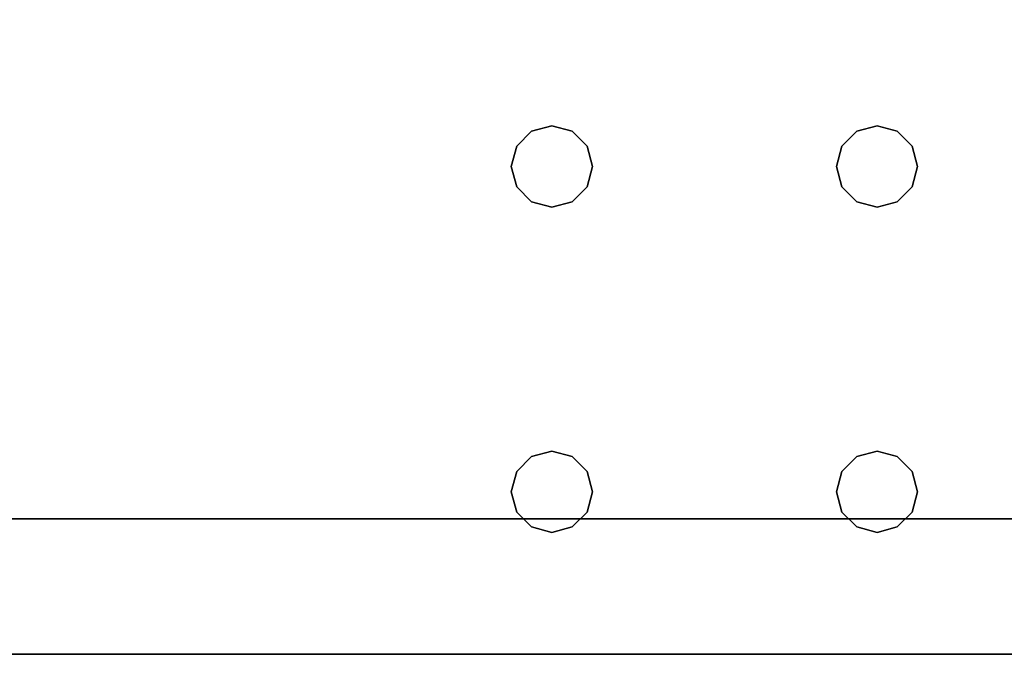
# Model space of a CAD drawing. Extents: x -221 to -50, y 517 to 590.
# Drawn here: x -60 to -56, y 517 to 519 of the extents above; entities that cross this region are included whole.
import ezdxf

# ---------------------------------------------------------------- set-up
doc = ezdxf.new("R2010")
doc.units = 0
doc.header["$LTSCALE"] = 96
doc.header["$MEASUREMENT"] = 0
for name, color, linetype in [('AFUUS-3-GBLM', 7, 'Continuous'), ('AFUUS-3-SHLM', 7, 'Continuous'), ('AFUUS-3-TPLM', 7, 'Continuous'), ('AFUWK-3-TPLM', 7, 'Continuous'), ('AFUWS-3-LGPT1', 7, 'Continuous'), ('MAIN_FURN', 7, 'Continuous')]:
    doc.layers.add(name, color=color, linetype=linetype)

# ---------------------------------------------------------------- blocks, each defined once
blk = doc.blocks.new('ZN7230TP')
at = {"layer": 'AFUWK-3-TPLM', "color": 42, "linetype": 'Continuous'}
for points, invisible_edges in [([(0, -30, 1), (72, 0, 1), (72, -30, 1)], 1), ([(0, 0, 1), (72, 0, 1), (0, -30, 1)], 2), ([(0, -30, 1), (0, 0), (0, 0, 1)], 1), ([(0, -30), (0, 0), (0, -30, 1)], 2), ([(0, 0), (72, -30), (72, 0)], 1), ([(0, -30), (72, -30), (0, 0)], 2)]:
    blk.add_3dface(points, dxfattribs=dict(at, invisible_edges=invisible_edges))
blk = doc.blocks.new('ZN3028UL3')
at = {"layer": 'AFUWS-3-LGPT1', "color": 30, "linetype": 'Continuous'}
for points, invisible_edges in [([(0, -0.125, 28), (0, -29.875, 28), (0, -28.875, 27)], 14), ([(0, -1.125, 27), (0, -0.125, 28), (0, -28.875, 27)], 3), ([(0, -0.125, 28), (0.5625, -8, 28), (0, -29.875, 28)], 3), ([(0.5625, -22, 27), (0.5625, -8, 27), (0, -1.125, 27)], 15), ([(0, -28.875, 27), (0.5625, -22, 27), (0, -1.125, 27)], 3), ([(3, -1.125, 27), (2.4375, -8, 27), (3, -28.875, 27)], 3), ([(0, -29.875, 28), (0.5625, -8, 28), (0.5625, -22, 28)], 15), ([(0.5625, -8, 27), (0.5876, -21.9063, 27), (0.5876, -8.0938, 27)], 3), ([(0.5625, -22, 27), (0.5876, -21.9063, 27), (0.5625, -8, 27)], 14), ([(0.5625, -8, 28), (0.5876, -8.0938, 28), (0.5625, -22, 28)], 14), ([(0.9124, -8.0938, 27), (0.9375, -22, 27), (0.9375, -8, 27)], 3), ([(0.9375, -8, 27), (2.0625, -22, 27), (2.0625, -8, 27)], 15), ([(0.9375, -22, 27), (2.0625, -22, 27), (0.9375, -8, 27)], 15), ([(2.0625, -8, 27), (2.0876, -21.9063, 27), (2.0876, -8.0938, 27)], 3), ([(2.0625, -22, 27), (2.0876, -21.9063, 27), (2.0625, -8, 27)], 14), ([(2.4375, -8, 27), (2.4124, -8.0938, 27), (2.4375, -22, 27)], 14), ([(3, -28.875, 27), (2.4375, -8, 27), (2.4375, -22, 27)], 15), ([(0.5625, -22, 28), (0.5876, -8.0938, 28), (0.5876, -21.9063, 28)], 3), ([(0.5876, -8.0938, 27), (0.6562, -21.8376, 27), (0.6562, -8.1624, 27)], 3), ([(0.5876, -21.9063, 27), (0.6562, -21.8376, 27), (0.5876, -8.0938, 27)], 14), ([(0.5876, -8.0938, 28), (0.6562, -8.1624, 28), (0.5876, -21.9063, 28)], 14), ([(0.8438, -8.1624, 27), (0.9124, -21.9063, 27), (0.9124, -8.0938, 27)], 3), ([(0.8438, -21.8376, 28), (0.9124, -8.0938, 28), (0.9124, -21.9063, 28)], 3), ([(0.8438, -8.1624, 28), (0.9124, -8.0938, 28), (0.8438, -21.8376, 28)], 14), ([(0.9124, -21.9063, 27), (0.9375, -22, 27), (0.9124, -8.0938, 27)], 14), ([(0.9124, -21.9063, 28), (2.0876, -8.0938, 28), (2.0876, -21.9063, 28)], 15), ([(0.9124, -8.0938, 28), (2.0876, -8.0938, 28), (0.9124, -21.9063, 28)], 15), ([(2.1562, -21.8376, 27), (2.0876, -8.0938, 27), (2.0876, -21.9063, 27)], 3), ([(2.1562, -8.1624, 27), (2.0876, -8.0938, 27), (2.1562, -21.8376, 27)], 14), ([(2.0876, -8.0938, 28), (2.1562, -8.1624, 28), (2.0876, -21.9063, 28)], 14), ([(2.4124, -8.0938, 27), (2.3438, -8.1624, 27), (2.4124, -21.9063, 27)], 14), ([(2.4375, -22, 27), (2.4124, -8.0938, 27), (2.4124, -21.9063, 27)], 3), ([(0.5876, -21.9063, 28), (0.6562, -8.1624, 28), (0.6562, -21.8376, 28)], 3), ([(0.6562, -8.1624, 27), (0.75, -21.8125, 27), (0.75, -8.1875, 27)], 3), ([(0.6562, -21.8376, 27), (0.75, -21.8125, 27), (0.6562, -8.1624, 27)], 14), ([(0.6562, -8.1624, 28), (0.75, -8.1875, 28), (0.6562, -21.8376, 28)], 14), ([(0.75, -8.1875, 27), (0.8438, -21.8376, 27), (0.8438, -8.1624, 27)], 3), ([(0.75, -21.8125, 28), (0.8438, -8.1624, 28), (0.8438, -21.8376, 28)], 3), ([(0.75, -8.1875, 28), (0.8438, -8.1624, 28), (0.75, -21.8125, 28)], 14), ([(0.8438, -21.8376, 27), (0.9124, -21.9063, 27), (0.8438, -8.1624, 27)], 14), ([(2.0876, -21.9063, 28), (2.1562, -8.1624, 28), (2.1562, -21.8376, 28)], 3), ([(2.25, -21.8125, 27), (2.1562, -8.1624, 27), (2.1562, -21.8376, 27)], 3), ([(2.25, -8.1875, 27), (2.1562, -8.1624, 27), (2.25, -21.8125, 27)], 14), ([(2.1562, -8.1624, 28), (2.25, -8.1875, 28), (2.1562, -21.8376, 28)], 14), ([(2.3438, -8.1624, 27), (2.25, -8.1875, 27), (2.3438, -21.8376, 27)], 14), ([(2.25, -21.8125, 28), (2.3438, -8.1624, 28), (2.3438, -21.8376, 28)], 3), ([(2.25, -8.1875, 28), (2.3438, -8.1624, 28), (2.25, -21.8125, 28)], 14), ([(2.4124, -21.9063, 27), (2.3438, -8.1624, 27), (2.3438, -21.8376, 27)], 3), ([(2.3438, -21.8376, 28), (2.3438, -8.1624, 28), (3, -8.4375, 28)], 15), ([(0.6562, -21.8376, 28), (0.75, -8.1875, 28), (0.75, -21.8125, 28)], 3), ([(0.75, -21.8125, 27), (0.8438, -21.8376, 27), (0.75, -8.1875, 27)], 14), ([(2.1562, -21.8376, 28), (2.25, -8.1875, 28), (2.25, -21.8125, 28)], 3), ([(2.3438, -21.8376, 27), (2.25, -8.1875, 27), (2.25, -21.8125, 27)], 3), ([(3, -21.5625, 28), (2.3438, -21.8376, 28), (3, -8.4375, 28)], 3), ([(2.4124, -21.9063, 28), (2.3438, -21.8376, 28), (3, -21.5625, 28)], 14), ([(2.4375, -22, 28), (2.4124, -21.9063, 28), (3, -21.5625, 28)], 14), ([(3, -21.5625, 28), (2.4375, -23.5, 28), (2.4375, -22, 28)], 15), ([(3, -23.9375, 28), (2.4375, -23.5, 28), (3, -21.5625, 28)], 15), ([(0.5876, -21.9063, 27), (0.6562, -21.8376, 28), (0.6562, -21.8376, 27)], 1), ([(0.5876, -21.9063, 28), (0.6562, -21.8376, 28), (0.5876, -21.9063, 27)], 2), ([(0.6562, -21.8376, 27), (0.75, -21.8125, 28), (0.75, -21.8125, 27)], 1), ([(0.6562, -21.8376, 28), (0.75, -21.8125, 28), (0.6562, -21.8376, 27)], 2), ([(0.75, -21.8125, 27), (0.8438, -21.8376, 28), (0.8438, -21.8376, 27)], 1), ([(0.75, -21.8125, 28), (0.8438, -21.8376, 28), (0.75, -21.8125, 27)], 2), ([(0.8438, -21.8376, 27), (0.9124, -21.9063, 28), (0.9124, -21.9063, 27)], 1), ([(0.8438, -21.8376, 28), (0.9124, -21.9063, 28), (0.8438, -21.8376, 27)], 2), ([(2.0876, -21.9063, 27), (2.1562, -21.8376, 28), (2.1562, -21.8376, 27)], 1), ([(2.0876, -21.9063, 28), (2.1562, -21.8376, 28), (2.0876, -21.9063, 27)], 2), ([(2.1562, -21.8376, 27), (2.25, -21.8125, 28), (2.25, -21.8125, 27)], 1), ([(2.1562, -21.8376, 28), (2.25, -21.8125, 28), (2.1562, -21.8376, 27)], 2), ([(2.25, -21.8125, 27), (2.3438, -21.8376, 28), (2.3438, -21.8376, 27)], 1), ([(2.25, -21.8125, 28), (2.3438, -21.8376, 28), (2.25, -21.8125, 27)], 2), ([(2.3438, -21.8376, 27), (2.4124, -21.9063, 28), (2.4124, -21.9063, 27)], 1), ([(2.3438, -21.8376, 28), (2.4124, -21.9063, 28), (2.3438, -21.8376, 27)], 2), ([(0.5625, -22, 27), (0.5876, -21.9063, 28), (0.5876, -21.9063, 27)], 1), ([(0.5625, -22, 28), (0.5876, -21.9063, 28), (0.5625, -22, 27)], 2), ([(0.9124, -21.9063, 27), (0.9375, -22, 28), (0.9375, -22, 27)], 1), ([(0.9124, -21.9063, 28), (0.9375, -22, 28), (0.9124, -21.9063, 27)], 2), ([(2.0625, -22, 28), (0.9124, -21.9063, 28), (2.0876, -21.9063, 28)], 3), ([(0.9375, -22, 28), (0.9124, -21.9063, 28), (2.0625, -22, 28)], 14), ([(2.0625, -22, 27), (2.0876, -21.9063, 28), (2.0876, -21.9063, 27)], 1), ([(2.0625, -22, 28), (2.0876, -21.9063, 28), (2.0625, -22, 27)], 2), ([(2.4124, -21.9063, 27), (2.4375, -22, 28), (2.4375, -22, 27)], 1), ([(2.4124, -21.9063, 28), (2.4375, -22, 28), (2.4124, -21.9063, 27)], 2), ([(0.5625, -23.5, 27), (0.5625, -22, 27), (0, -28.875, 27)], 15), ([(0, -29.875, 28), (0.5625, -22, 28), (0.5625, -23.5, 28)], 15), ([(0.5876, -22.0938, 27), (0.5625, -22, 28), (0.5625, -22, 27)], 1), ([(0.5876, -22.0938, 28), (0.5625, -22, 28), (0.5876, -22.0938, 27)], 2), ([(0.5876, -23.4063, 27), (0.5625, -22, 27), (0.5625, -23.5, 27)], 3), ([(0.5876, -22.0938, 27), (0.5625, -22, 27), (0.5876, -23.4063, 27)], 14), ([(0.5625, -22, 28), (0.5876, -22.0938, 28), (0.5625, -23.5, 28)], 14), ([(0.9375, -22, 27), (0.9124, -22.0938, 28), (0.9124, -22.0938, 27)], 1), ([(0.9375, -22, 28), (0.9124, -22.0938, 28), (0.9375, -22, 27)], 2), ([(0.9375, -22, 27), (0.9124, -22.0938, 27), (0.9375, -23.5, 27)], 14), ([(0.9375, -22, 28), (0.9124, -23.4063, 28), (0.9124, -22.0938, 28)], 3), ([(0.9375, -23.5, 28), (0.9124, -23.4063, 28), (0.9375, -22, 28)], 14), ([(2.0625, -23.5, 27), (0.9375, -22, 27), (0.9375, -23.5, 27)], 15), ([(2.0625, -22, 27), (0.9375, -22, 27), (2.0625, -23.5, 27)], 15), ([(2.0625, -22, 28), (0.9375, -23.5, 28), (0.9375, -22, 28)], 15), ([(2.0625, -23.5, 28), (0.9375, -23.5, 28), (2.0625, -22, 28)], 15), ([(2.0876, -22.0938, 27), (2.0625, -22, 28), (2.0625, -22, 27)], 1), ([(2.0876, -22.0938, 28), (2.0625, -22, 28), (2.0876, -22.0938, 27)], 2), ([(2.0876, -23.4063, 27), (2.0625, -22, 27), (2.0625, -23.5, 27)], 3), ([(2.0876, -22.0938, 27), (2.0625, -22, 27), (2.0876, -23.4063, 27)], 14), ([(2.0876, -22.0938, 28), (2.0625, -23.5, 28), (2.0625, -22, 28)], 3), ([(2.4375, -22, 27), (2.4124, -22.0938, 28), (2.4124, -22.0938, 27)], 1), ([(2.4375, -22, 28), (2.4124, -22.0938, 28), (2.4375, -22, 27)], 2), ([(2.4375, -22, 27), (2.4124, -22.0938, 27), (2.4375, -23.5, 27)], 14), ([(2.4375, -22, 28), (2.4124, -23.4063, 28), (2.4124, -22.0938, 28)], 3), ([(2.4375, -23.5, 28), (2.4124, -23.4063, 28), (2.4375, -22, 28)], 14), ([(3, -28.875, 27), (2.4375, -22, 27), (2.4375, -23.5, 27)], 15), ([(0.5625, -23.5, 28), (0.5876, -22.0938, 28), (0.5876, -23.4063, 28)], 3), ([(0.6562, -22.1624, 27), (0.5876, -22.0938, 28), (0.5876, -22.0938, 27)], 1), ([(0.6562, -22.1624, 28), (0.5876, -22.0938, 28), (0.6562, -22.1624, 27)], 2), ([(0.6562, -23.3376, 27), (0.5876, -22.0938, 27), (0.5876, -23.4063, 27)], 3), ([(0.6562, -22.1624, 27), (0.5876, -22.0938, 27), (0.6562, -23.3376, 27)], 14), ([(0.5876, -22.0938, 28), (0.6562, -22.1624, 28), (0.5876, -23.4063, 28)], 14), ([(0.9124, -22.0938, 27), (0.8438, -22.1624, 28), (0.8438, -22.1624, 27)], 1), ([(0.9124, -22.0938, 28), (0.8438, -22.1624, 28), (0.9124, -22.0938, 27)], 2), ([(0.9124, -22.0938, 27), (0.8438, -22.1624, 27), (0.9124, -23.4063, 27)], 14), ([(0.8438, -23.3376, 28), (0.9124, -22.0938, 28), (0.9124, -23.4063, 28)], 3), ([(0.8438, -22.1624, 28), (0.9124, -22.0938, 28), (0.8438, -23.3376, 28)], 14), ([(0.9375, -23.5, 27), (0.9124, -22.0938, 27), (0.9124, -23.4063, 27)], 3), ([(2.0876, -23.4063, 28), (2.0625, -23.5, 28), (2.0876, -22.0938, 28)], 14), ([(2.1562, -22.1624, 27), (2.0876, -22.0938, 28), (2.0876, -22.0938, 27)], 1), ([(2.1562, -22.1624, 28), (2.0876, -22.0938, 28), (2.1562, -22.1624, 27)], 2), ([(2.1562, -23.3376, 27), (2.0876, -22.0938, 27), (2.0876, -23.4063, 27)], 3), ([(2.1562, -22.1624, 27), (2.0876, -22.0938, 27), (2.1562, -23.3376, 27)], 14), ([(2.1562, -22.1624, 28), (2.0876, -23.4063, 28), (2.0876, -22.0938, 28)], 3), ([(2.4124, -22.0938, 27), (2.3438, -22.1624, 28), (2.3438, -22.1624, 27)], 1), ([(2.4124, -22.0938, 28), (2.3438, -22.1624, 28), (2.4124, -22.0938, 27)], 2), ([(2.4124, -22.0938, 27), (2.3438, -22.1624, 27), (2.4124, -23.4063, 27)], 14), ([(2.4124, -22.0938, 28), (2.3438, -23.3376, 28), (2.3438, -22.1624, 28)], 3), ([(2.4124, -23.4063, 28), (2.3438, -23.3376, 28), (2.4124, -22.0938, 28)], 14), ([(2.4375, -23.5, 27), (2.4124, -22.0938, 27), (2.4124, -23.4063, 27)], 3), ([(0.5876, -23.4063, 28), (0.6562, -22.1624, 28), (0.6562, -23.3376, 28)], 3), ([(0.75, -22.1875, 27), (0.6562, -22.1624, 28), (0.6562, -22.1624, 27)], 1), ([(0.75, -22.1875, 28), (0.6562, -22.1624, 28), (0.75, -22.1875, 27)], 2), ([(0.75, -23.3125, 27), (0.6562, -22.1624, 27), (0.6562, -23.3376, 27)], 3), ([(0.75, -22.1875, 27), (0.6562, -22.1624, 27), (0.75, -23.3125, 27)], 14), ([(0.6562, -22.1624, 28), (0.75, -22.1875, 28), (0.6562, -23.3376, 28)], 14), ([(0.8438, -22.1624, 27), (0.75, -22.1875, 28), (0.75, -22.1875, 27)], 1), ([(0.8438, -22.1624, 28), (0.75, -22.1875, 28), (0.8438, -22.1624, 27)], 2), ([(0.8438, -22.1624, 27), (0.75, -22.1875, 27), (0.8438, -23.3376, 27)], 14), ([(0.75, -23.3125, 28), (0.8438, -22.1624, 28), (0.8438, -23.3376, 28)], 3), ([(0.75, -22.1875, 28), (0.8438, -22.1624, 28), (0.75, -23.3125, 28)], 14), ([(0.9124, -23.4063, 27), (0.8438, -22.1624, 27), (0.8438, -23.3376, 27)], 3), ([(2.1562, -23.3376, 28), (2.0876, -23.4063, 28), (2.1562, -22.1624, 28)], 14), ([(2.25, -22.1875, 27), (2.1562, -22.1624, 28), (2.1562, -22.1624, 27)], 1), ([(2.25, -22.1875, 28), (2.1562, -22.1624, 28), (2.25, -22.1875, 27)], 2), ([(2.25, -23.3125, 27), (2.1562, -22.1624, 27), (2.1562, -23.3376, 27)], 3), ([(2.25, -22.1875, 27), (2.1562, -22.1624, 27), (2.25, -23.3125, 27)], 14), ([(2.25, -22.1875, 28), (2.1562, -23.3376, 28), (2.1562, -22.1624, 28)], 3), ([(2.3438, -22.1624, 27), (2.25, -22.1875, 28), (2.25, -22.1875, 27)], 1), ([(2.3438, -22.1624, 28), (2.25, -22.1875, 28), (2.3438, -22.1624, 27)], 2), ([(2.3438, -22.1624, 27), (2.25, -22.1875, 27), (2.3438, -23.3376, 27)], 14), ([(2.3438, -22.1624, 28), (2.25, -23.3125, 28), (2.25, -22.1875, 28)], 3), ([(2.3438, -23.3376, 28), (2.25, -23.3125, 28), (2.3438, -22.1624, 28)], 14), ([(2.4124, -23.4063, 27), (2.3438, -22.1624, 27), (2.3438, -23.3376, 27)], 3), ([(0.6562, -23.3376, 28), (0.75, -22.1875, 28), (0.75, -23.3125, 28)], 3), ([(0.8438, -23.3376, 27), (0.75, -22.1875, 27), (0.75, -23.3125, 27)], 3), ([(2.25, -23.3125, 28), (2.1562, -23.3376, 28), (2.25, -22.1875, 28)], 14), ([(2.3438, -23.3376, 27), (2.25, -22.1875, 27), (2.25, -23.3125, 27)], 3), ([(0.5876, -23.4063, 27), (0.6562, -23.3376, 28), (0.6562, -23.3376, 27)], 1), ([(0.5876, -23.4063, 28), (0.6562, -23.3376, 28), (0.5876, -23.4063, 27)], 2), ([(0.6562, -23.3376, 27), (0.75, -23.3125, 28), (0.75, -23.3125, 27)], 1), ([(0.6562, -23.3376, 28), (0.75, -23.3125, 28), (0.6562, -23.3376, 27)], 2), ([(0.75, -23.3125, 27), (0.8438, -23.3376, 28), (0.8438, -23.3376, 27)], 1), ([(0.75, -23.3125, 28), (0.8438, -23.3376, 28), (0.75, -23.3125, 27)], 2), ([(0.8438, -23.3376, 27), (0.9124, -23.4063, 28), (0.9124, -23.4063, 27)], 1), ([(0.8438, -23.3376, 28), (0.9124, -23.4063, 28), (0.8438, -23.3376, 27)], 2), ([(2.0876, -23.4063, 27), (2.1562, -23.3376, 28), (2.1562, -23.3376, 27)], 1), ([(2.0876, -23.4063, 28), (2.1562, -23.3376, 28), (2.0876, -23.4063, 27)], 2), ([(2.1562, -23.3376, 27), (2.25, -23.3125, 28), (2.25, -23.3125, 27)], 1), ([(2.1562, -23.3376, 28), (2.25, -23.3125, 28), (2.1562, -23.3376, 27)], 2), ([(2.25, -23.3125, 27), (2.3438, -23.3376, 28), (2.3438, -23.3376, 27)], 1), ([(2.25, -23.3125, 28), (2.3438, -23.3376, 28), (2.25, -23.3125, 27)], 2), ([(2.3438, -23.3376, 27), (2.4124, -23.4063, 28), (2.4124, -23.4063, 27)], 1), ([(2.3438, -23.3376, 28), (2.4124, -23.4063, 28), (2.3438, -23.3376, 27)], 2), ([(0.5625, -23.5, 27), (0.5876, -23.4063, 28), (0.5876, -23.4063, 27)], 1), ([(0.5625, -23.5, 28), (0.5876, -23.4063, 28), (0.5625, -23.5, 27)], 2), ([(0.9124, -23.4063, 27), (0.9375, -23.5, 28), (0.9375, -23.5, 27)], 1), ([(0.9124, -23.4063, 28), (0.9375, -23.5, 28), (0.9124, -23.4063, 27)], 2), ([(2.0625, -23.5, 27), (2.0876, -23.4063, 28), (2.0876, -23.4063, 27)], 1), ([(2.0625, -23.5, 28), (2.0876, -23.4063, 28), (2.0625, -23.5, 27)], 2), ([(2.4124, -23.4063, 27), (2.4375, -23.5, 28), (2.4375, -23.5, 27)], 1), ([(2.4124, -23.4063, 28), (2.4375, -23.5, 28), (2.4124, -23.4063, 27)], 2), ([(0.5876, -23.5938, 27), (0.5625, -23.5, 27), (0, -28.875, 27)], 14), ([(0, -29.875, 28), (0.5625, -23.5, 28), (0.5876, -23.5938, 28)], 13), ([(0.5876, -23.5938, 27), (0.5625, -23.5, 28), (0.5625, -23.5, 27)], 1), ([(0.5876, -23.5938, 28), (0.5625, -23.5, 28), (0.5876, -23.5938, 27)], 2), ([(0.9375, -23.5, 27), (0.9124, -23.5938, 28), (0.9124, -23.5938, 27)], 1), ([(0.9375, -23.5, 28), (0.9124, -23.5938, 28), (0.9375, -23.5, 27)], 2), ([(0.9124, -23.5938, 27), (2.0876, -23.5938, 27), (0.9375, -23.5, 27)], 3), ([(0.9375, -23.5, 28), (2.0876, -23.5938, 28), (0.9124, -23.5938, 28)], 3), ([(0.9375, -23.5, 27), (2.0876, -23.5938, 27), (2.0625, -23.5, 27)], 13), ([(2.0625, -23.5, 28), (2.0876, -23.5938, 28), (0.9375, -23.5, 28)], 14), ([(2.0876, -23.5938, 27), (2.0625, -23.5, 28), (2.0625, -23.5, 27)], 1), ([(2.0876, -23.5938, 28), (2.0625, -23.5, 28), (2.0876, -23.5938, 27)], 2), ([(2.4375, -23.5, 27), (2.4124, -23.5938, 28), (2.4124, -23.5938, 27)], 1), ([(2.4375, -23.5, 28), (2.4124, -23.5938, 28), (2.4375, -23.5, 27)], 2), ([(2.4375, -23.5, 27), (2.4124, -23.5938, 27), (3, -28.875, 27)], 14), ([(3, -23.9375, 28), (2.4124, -23.5938, 28), (2.4375, -23.5, 28)], 13), ([(0, -28.875, 27), (2.0876, -23.5938, 27), (0.9124, -23.5938, 27)], 15), ([(0.8438, -23.6624, 27), (0, -28.875, 27), (0.9124, -23.5938, 27)], 3), ([(0.5876, -23.5938, 27), (0, -28.875, 27), (0.6562, -23.6624, 27)], 3), ([(3, -28.875, 27), (2.0876, -23.5938, 27), (0, -28.875, 27)], 3), ([(0, -29.875, 28), (2.0876, -23.5938, 28), (3, -29.875, 28)], 3), ([(0.9124, -23.5938, 28), (2.0876, -23.5938, 28), (0, -29.875, 28)], 15), ([(0.8438, -23.6624, 28), (0.9124, -23.5938, 28), (0, -29.875, 28)], 14), ([(0.5876, -23.5938, 28), (0.6562, -23.6624, 28), (0, -29.875, 28)], 14), ([(0.6562, -23.6624, 27), (0.5876, -23.5938, 28), (0.5876, -23.5938, 27)], 1), ([(0.6562, -23.6624, 28), (0.5876, -23.5938, 28), (0.6562, -23.6624, 27)], 2), ([(0.9124, -23.5938, 27), (0.8438, -23.6624, 28), (0.8438, -23.6624, 27)], 1), ([(0.9124, -23.5938, 28), (0.8438, -23.6624, 28), (0.9124, -23.5938, 27)], 2), ([(2.1562, -23.6624, 27), (2.0876, -23.5938, 28), (2.0876, -23.5938, 27)], 1), ([(2.1562, -23.6624, 28), (2.0876, -23.5938, 28), (2.1562, -23.6624, 27)], 2), ([(2.1562, -23.6624, 27), (2.0876, -23.5938, 27), (3, -28.875, 27)], 14), ([(2.0876, -23.5938, 28), (2.1562, -23.6624, 28), (3, -29.875, 28)], 14), ([(2.4124, -23.5938, 27), (2.3438, -23.6624, 28), (2.3438, -23.6624, 27)], 1), ([(2.4124, -23.5938, 28), (2.3438, -23.6624, 28), (2.4124, -23.5938, 27)], 2), ([(2.4124, -23.5938, 27), (2.3438, -23.6624, 27), (3, -28.875, 27)], 14), ([(2.3438, -23.6624, 28), (2.4124, -23.5938, 28), (3, -29.875, 28)], 14), ([(3, -29.875, 28), (2.4124, -23.5938, 28), (3, -23.9375, 28)], 3), ([(0.75, -23.6875, 27), (0, -28.875, 27), (0.8438, -23.6624, 27)], 3), ([(0.6562, -23.6624, 27), (0, -28.875, 27), (0.75, -23.6875, 27)], 3), ([(0, -29.875, 28), (0.75, -23.6875, 28), (0.8438, -23.6624, 28)], 13), ([(0.6562, -23.6624, 28), (0.75, -23.6875, 28), (0, -29.875, 28)], 14), ([(0.75, -23.6875, 27), (0.6562, -23.6624, 28), (0.6562, -23.6624, 27)], 1), ([(0.75, -23.6875, 28), (0.6562, -23.6624, 28), (0.75, -23.6875, 27)], 2), ([(0.8438, -23.6624, 27), (0.75, -23.6875, 28), (0.75, -23.6875, 27)], 1), ([(0.8438, -23.6624, 28), (0.75, -23.6875, 28), (0.8438, -23.6624, 27)], 2), ([(2.25, -23.6875, 27), (2.1562, -23.6624, 28), (2.1562, -23.6624, 27)], 1), ([(2.25, -23.6875, 28), (2.1562, -23.6624, 28), (2.25, -23.6875, 27)], 2), ([(2.25, -23.6875, 27), (2.1562, -23.6624, 27), (3, -28.875, 27)], 14), ([(3, -29.875, 28), (2.1562, -23.6624, 28), (2.25, -23.6875, 28)], 13), ([(2.3438, -23.6624, 27), (2.25, -23.6875, 28), (2.25, -23.6875, 27)], 1), ([(2.3438, -23.6624, 28), (2.25, -23.6875, 28), (2.3438, -23.6624, 27)], 2), ([(3, -28.875, 27), (2.3438, -23.6624, 27), (2.25, -23.6875, 27)], 13), ([(2.25, -23.6875, 28), (2.3438, -23.6624, 28), (3, -29.875, 28)], 14)]:
    blk.add_3dface(points, dxfattribs=dict(at, invisible_edges=invisible_edges))
blk = doc.blocks.new('ZN721414WMHTHD')
at = {"layer": 'AFUUS-3-GBLM', "color": 42, "linetype": 'Continuous'}
for points, invisible_edges in [([(71.375, 0, 13.375), (71.375, -14, 0.625), (71.375, 0, 0.625)], 1), ([(71.375, -14, 13.375), (71.375, -14, 0.625), (71.375, 0, 13.375)], 2), ([(72, 0, 0.625), (71.375, -14, 0.625), (72, -14, 0.625)], 1), ([(71.375, 0, 0.625), (71.375, -14, 0.625), (72, 0, 0.625)], 2), ([(71.375, 0, 13.375), (72, -14, 13.375), (71.375, -14, 13.375)], 1), ([(72, 0, 13.375), (72, -14, 13.375), (71.375, 0, 13.375)], 2), ([(72, -14, 13.375), (72, 0, 0.625), (72, -14, 0.625)], 1), ([(72, 0, 13.375), (72, 0, 0.625), (72, -14, 13.375)], 2)]:
    blk.add_3dface(points, dxfattribs=dict(at, invisible_edges=invisible_edges))
at = {"layer": 'AFUUS-3-SHLM', "color": 42, "linetype": 'Continuous'}
for points, invisible_edges in [([(72, 0), (0, -14), (72, -14)], 1), ([(0, 0), (0, -14), (72, 0)], 2), ([(0, 0, 0.625), (72, -14, 0.625), (0, -14, 0.625)], 1), ([(72, 0, 0.625), (72, -14, 0.625), (0, 0, 0.625)], 2), ([(72, -14), (72, 0, 0.625), (72, 0)], 1), ([(72, -14, 0.625), (72, 0, 0.625), (72, -14)], 2)]:
    blk.add_3dface(points, dxfattribs=dict(at, invisible_edges=invisible_edges))
at = {"layer": 'AFUUS-3-TPLM', "color": 42, "linetype": 'Continuous'}
for points, invisible_edges in [([(72, 0, 13.375), (0, -14, 13.375), (72, -14, 13.375)], 1), ([(0, 0, 13.375), (0, -14, 13.375), (72, 0, 13.375)], 2), ([(0, 0, 14), (72, -14, 14), (0, -14, 14)], 1), ([(72, 0, 14), (72, -14, 14), (0, 0, 14)], 2), ([(72, -14, 13.375), (72, 0, 14), (72, 0, 13.375)], 1), ([(72, -14, 14), (72, 0, 14), (72, -14, 13.375)], 2)]:
    blk.add_3dface(points, dxfattribs=dict(at, invisible_edges=invisible_edges))

msp = doc.modelspace()

# ---------------------------------------------------------------- block references
at = {"layer": 'MAIN_FURN', "color": 65, "linetype": 'Continuous'}
for name, p, rotation in [('ZN7230TP', (-79.9947, 516.5158, 28), -270), ('ZN721414WMHTHD', (-49.9947, 588.5158, 51), -90), ('ZN3028UL3', (-79.9947, 516.5158), 90)]:
    msp.add_blockref(name, p, dxfattribs=dict(at, rotation=rotation))

doc.saveas('drawing.dxf')
